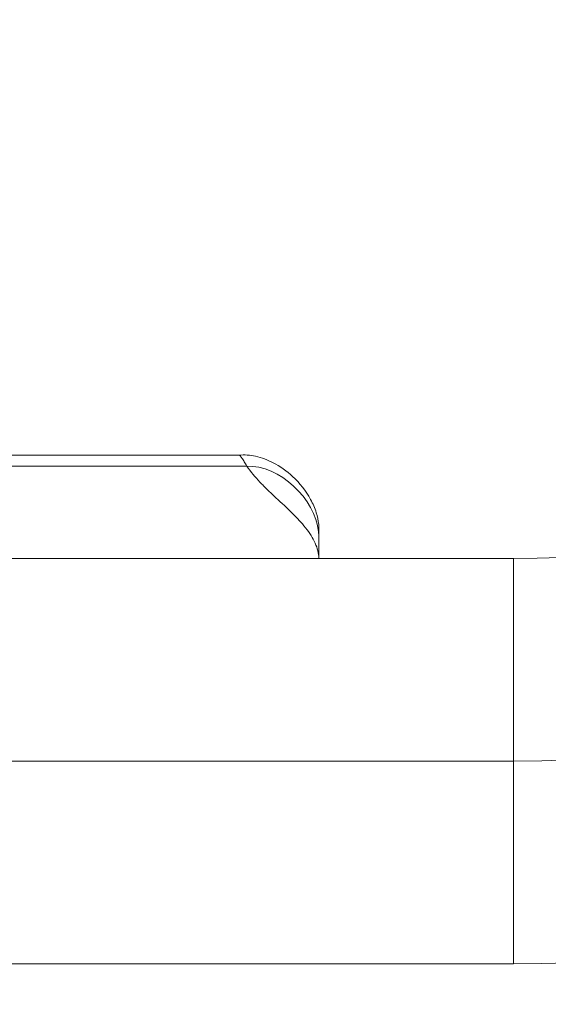
# Model space of a CAD drawing. Units: inches. Extents: x 0 to 24.5, y 0 to 16.5.
# Drawn here: x 7.8 to 7.8, y 4.2 to 4.3 of the extents above; entities that cross this region are included whole.
import ezdxf

# ---------------------------------------------------------------- set-up
doc = ezdxf.new("R2010")
doc.units = ezdxf.units.IN
doc.header["$MEASUREMENT"] = 0
for name, color, linetype, lineweight in [('DIMENSIONS', 5, 'Continuous', 0), ('TANGENT EDGES', 7, 'Continuous', 0), ('VISIBLE', 7, 'Continuous', 0)]:
    doc.layers.add(name, color=color, linetype=linetype, lineweight=lineweight)
doc.dimstyles.get("Standard").update_dxf_attribs({"dimtxt": 0.18, "dimasz": 0.18, "dimexe": 0.18, "dimexo": 0.0625, "dimgap": 0.09, "dimtad": 0, "dimtih": 1, "dimtoh": 1, "dimdec": 4, "dimzin": 0, "dimdsep": 46, "dimtxsty": 'Standard', "dimcen": 0.09, "dimadec": 0, "dimazin": 0, "dimtfac": 1, "dimtdec": 4, "dimtofl": 0, "dimtmove": 0, "dimatfit": 3, "dimfxl": 0, "dimtolj": 1, "dimtzin": 0, "dimarcsym": 0})

# ---------------------------------------------------------------- blocks, each defined once
blk = doc.blocks.new('D1')
at = {"layer": 'DIMENSIONS'}
for p, q in [((9.48910831300626, 3.442125262282964), (9.48910831300626, 3.632125262282964)), ((8.993830547627129, 3.382125262282964), (9.55160831300626, 3.382125262282964)), ((8.993830547627129, 3.350625262282964), (9.55160831300626, 3.350625262282964)), ((9.48910831300626, 3.290625262282964), (9.48910831300626, 3.157125259744836)), ((9.48910831300626, 3.157125259744836), (9.23910831300626, 3.157125259744836))]:
    blk.add_line(p, q, dxfattribs=at)
for points in [[(9.48910831300626, 3.382125262282964), (9.476608313006261, 3.442125262282964), (9.501608313006262, 3.442125262282964), (9.48910831300626, 3.382125262282964)], [(9.48910831300626, 3.350625262282964), (9.501608313006262, 3.290625262282964), (9.476608313006261, 3.290625262282964), (9.48910831300626, 3.350625262282964)]]:
    blk.add_lwpolyline(points, dxfattribs=at)
at = {"layer": 'DIMENSIONS', "char_height": 0.07755367983678345, "attachment_point": 5}
for s, insert in [('{\\fArial|b0|i0|c0|p0;.06}{\\fArial|b0|i0|c0|p0;}', (8.892580547627084, 3.157125262282962)), ('{\\fArial|b0|i0|c0|p0;}', (8.788413880960418, 3.157125262282962)), ('{\\fArial|b0|i0|c0|p0;}', (8.892580547627084, 3.157125262282962)), ('{\\fArial|b0|i0|c0|p0;}', (8.892580547627084, 3.157125262282962)), ('{\\fArial|b0|i0|c0|p0;}', (8.99674721429375, 3.157125262282962)), ('{\\fArial|b0|i0|c0|p0;1.6 mm}{\\fArial|b0|i0|c0|p0;}', (8.892580547627084, 3.000875262282962)), ('{\\fArial|b0|i0|c0|p0;}', (8.677302769849305, 3.000875262282962)), ('{\\fArial|b0|i0|c0|p0;}', (8.892580547627084, 3.000875262282962)), ('{\\fArial|b0|i0|c0|p0;}', (8.892580547627084, 3.000875262282962)), ('{\\fArial|b0|i0|c0|p0;}', (9.107858325404862, 3.000875262282962))]:
    blk.add_mtext(s, dxfattribs=dict(at, insert=insert))
blk = doc.blocks.new('D2')
at = {"layer": 'DIMENSIONS'}
for p, q in [((7.436830547627127, 3.560625262282958), (6.857247317150405, 3.560625262282958)), ((6.919747317150404, 3.500625262282958), (6.919747317150404, 3.410625262282957)), ((6.93258054762713, 3.350625262282957), (6.857247317150405, 3.350625262282957)), ((6.919747317150404, 3.350625262282957), (6.919747317150404, 3.136460259002022)), ((6.919747317150404, 3.136460259002022), (6.669747317150404, 3.136460259002022))]:
    blk.add_line(p, q, dxfattribs=at)
for points in [[(6.919747317150405, 3.560625262282958), (6.932247317150404, 3.500625262282958), (6.907247317150405, 3.500625262282958), (6.919747317150405, 3.560625262282958)], [(6.919747317150405, 3.350625262282957), (6.907247317150405, 3.410625262282957), (6.932247317150404, 3.410625262282957), (6.919747317150405, 3.350625262282957)]]:
    blk.add_lwpolyline(points, dxfattribs=at)
at = {"layer": 'DIMENSIONS', "char_height": 0.07755367983678345, "attachment_point": 5}
for s, insert in [('{\\fArial|b0|i0|c0|p0;.42}{\\fArial|b0|i0|c0|p0;}', (6.278080547627084, 3.136460259745437)), ('{\\fArial|b0|i0|c0|p0;}', (6.173913880960417, 3.136460259745437)), ('{\\fArial|b0|i0|c0|p0;}', (6.278080547627084, 3.136460259745437)), ('{\\fArial|b0|i0|c0|p0;}', (6.278080547627084, 3.136460259745437)), ('{\\fArial|b0|i0|c0|p0;}', (6.382247214293751, 3.136460259745437)), ('{\\fArial|b0|i0|c0|p0;10.7 mm}{\\fArial|b0|i0|c0|p0;}', (6.278080547627084, 2.980210259745437)), ('{\\fArial|b0|i0|c0|p0;}', (6.028080547627084, 2.980210259745437)), ('{\\fArial|b0|i0|c0|p0;}', (6.278080547627084, 2.980210259745437)), ('{\\fArial|b0|i0|c0|p0;}', (6.278080547627084, 2.980210259745437)), ('{\\fArial|b0|i0|c0|p0;}', (6.528080547627084, 2.980210259745437))]:
    blk.add_mtext(s, dxfattribs=dict(at, insert=insert))
blk = doc.blocks.new('D3')
at = {"layer": 'DIMENSIONS'}
for p, q in [((7.433621209377169, 4.310625262282958), (6.493080547627083, 4.310625262282958)), ((6.555580547627083, 4.250625262282958), (6.555580509209778, 4.051390900183848)), ((6.555580547627083, 3.410625262282957), (6.555580509209778, 3.613890904877127)), ((6.93258054762713, 3.350625262282957), (6.493080547627083, 3.350625262282957))]:
    blk.add_line(p, q, dxfattribs=at)
for points in [[(6.555580547627083, 4.310625262282958), (6.568080547627083, 4.250625262282958), (6.543080547627083, 4.250625262282958), (6.555580547627083, 4.310625262282958)], [(6.555580547627083, 3.350625262282957), (6.543080547627083, 3.410625262282957), (6.568080547627083, 3.410625262282957), (6.555580547627083, 3.350625262282957)]]:
    blk.add_lwpolyline(points, dxfattribs=at)
at = {"layer": 'DIMENSIONS', "char_height": 0.07755367983678345, "attachment_point": 5}
for s, insert in [('{\\fArial|b0|i0|c0|p0;1.92}{\\fArial|b0|i0|c0|p0;}', (6.555580547627083, 3.913890902661899)), ('{\\fArial|b0|i0|c0|p0;}', (6.416691658738194, 3.913890902661899)), ('{\\fArial|b0|i0|c0|p0;}', (6.555580547627083, 3.913890902661899)), ('{\\fArial|b0|i0|c0|p0;}', (6.555580547627083, 3.913890902661899)), ('{\\fArial|b0|i0|c0|p0;}', (6.694469436515972, 3.913890902661899)), ('{\\fArial|b0|i0|c0|p0;48.8 mm}{\\fArial|b0|i0|c0|p0;}', (6.555580547627083, 3.757640902661899)), ('{\\fArial|b0|i0|c0|p0;}', (6.305580547627083, 3.757640902661899)), ('{\\fArial|b0|i0|c0|p0;}', (6.555580547627083, 3.757640902661899)), ('{\\fArial|b0|i0|c0|p0;}', (6.555580547627083, 3.757640902661899)), ('{\\fArial|b0|i0|c0|p0;}', (6.805580547627083, 3.757640902661899))]:
    blk.add_mtext(s, dxfattribs=dict(at, insert=insert))
blk = doc.blocks.new('D4')
at = {"layer": 'DIMENSIONS'}
for p, q in [((7.26819501207354, 4.931798370720206), (6.040080547627083, 4.931798370720206)), ((6.102580547627083, 4.871798370720207), (6.102580609503276, 4.787625266608288)), ((6.102580547627083, 3.410625262282957), (6.102580609503276, 4.350125247835171)), ((6.93258054762713, 3.350625262282957), (6.040080547627083, 3.350625262282957))]:
    blk.add_line(p, q, dxfattribs=at)
for points in [[(6.102580547627083, 4.931798370720207), (6.115080547627084, 4.871798370720207), (6.090080547627084, 4.871798370720207), (6.102580547627083, 4.931798370720207)], [(6.102580547627083, 3.350625262282956), (6.090080547627084, 3.410625262282956), (6.115080547627083, 3.410625262282956), (6.102580547627083, 3.350625262282956)]]:
    blk.add_lwpolyline(points, dxfattribs=at)
at = {"layer": 'DIMENSIONS', "char_height": 0.07755367983678345, "attachment_point": 5}
for s, insert in [('{\\fArial|b0|i0|c0|p0;3.16}{\\fArial|b0|i0|c0|p0;}', (6.102580547627083, 4.650125262282963)), ('{\\fArial|b0|i0|c0|p0;}', (5.963691658738194, 4.650125262282963)), ('{\\fArial|b0|i0|c0|p0;}', (6.102580547627083, 4.650125262282963)), ('{\\fArial|b0|i0|c0|p0;}', (6.102580547627083, 4.650125262282963)), ('{\\fArial|b0|i0|c0|p0;}', (6.241469436515972, 4.650125262282963)), ('{\\fArial|b0|i0|c0|p0;80.3 mm}{\\fArial|b0|i0|c0|p0;}', (6.102580547627083, 4.493875262282963)), ('{\\fArial|b0|i0|c0|p0;}', (5.852580547627083, 4.493875262282963)), ('{\\fArial|b0|i0|c0|p0;}', (6.102580547627083, 4.493875262282963)), ('{\\fArial|b0|i0|c0|p0;}', (6.102580547627083, 4.493875262282963)), ('{\\fArial|b0|i0|c0|p0;}', (6.352580547627083, 4.493875262282963))]:
    blk.add_mtext(s, dxfattribs=dict(at, insert=insert))
blk = doc.blocks.new('D5')
at = {"layer": 'DIMENSIONS'}
for p, q in [((6.99508054762713, 7.153882568451521), (6.99508054762713, 6.227317794805881)), ((9.20008054762713, 7.153882568451522), (9.20008054762713, 6.227317794805881)), ((7.05508054762713, 6.289817794805881), (7.677913887513486, 6.289817754946808)), ((9.140080547627129, 6.289817794805881), (8.5612472157155, 6.289817754946808))]:
    blk.add_line(p, q, dxfattribs=at)
for points in [[(6.99508054762713, 6.289817794805881), (7.05508054762713, 6.302317794805881), (7.05508054762713, 6.277317794805881), (6.99508054762713, 6.289817794805881)], [(9.200080547627127, 6.289817794805881), (9.140080547627129, 6.277317794805881), (9.140080547627129, 6.302317794805881), (9.200080547627127, 6.289817794805881)]]:
    blk.add_lwpolyline(points, dxfattribs=at)
at = {"layer": 'DIMENSIONS', "char_height": 0.07755367983678345, "attachment_point": 5}
for s, insert in [('{\\fArial|b0|i0|c0|p0;4.41}{\\fArial|b0|i0|c0|p0;}', (8.13346943651597, 6.289817794805881)), ('{\\fArial|b0|i0|c0|p0;}', (7.994580547627081, 6.289817794805881)), ('{\\fArial|b0|i0|c0|p0;}', (8.13346943651597, 6.289817794805881)), ('{\\fArial|b0|i0|c0|p0;}', (8.13346943651597, 6.289817794805881)), ('{\\fArial|b0|i0|c0|p0;}', (8.27235832540486, 6.289817794805881)), ('{\\fArial|b0|i0|c0|p0;112.0 mm}{\\fArial|b0|i0|c0|p0;}', (8.13346943651597, 6.133567794805881)), ('{\\fArial|b0|i0|c0|p0;}', (7.855691658738192, 6.133567794805881)), ('{\\fArial|b0|i0|c0|p0;}', (8.13346943651597, 6.133567794805881)), ('{\\fArial|b0|i0|c0|p0;}', (8.13346943651597, 6.133567794805881)), ('{\\fArial|b0|i0|c0|p0;}', (8.411247214293748, 6.133567794805881))]:
    blk.add_mtext(s, dxfattribs=dict(at, insert=insert))
blk = doc.blocks.new('D6')
at = {"layer": 'DIMENSIONS'}
for p, q in [((7.09508054762713, 7.590353793052694), (7.09508054762713, 6.852317794805879)), ((9.100080547627128, 7.590353793052694), (9.100080547627128, 6.852317794805879)), ((7.15508054762713, 6.914817794805879), (7.677913887513486, 6.91481779249304)), ((9.040080547627129, 6.914817794805879), (8.5612472157155, 6.91481779249304))]:
    blk.add_line(p, q, dxfattribs=at)
for points in [[(7.09508054762713, 6.914817794805879), (7.15508054762713, 6.927317794805879), (7.15508054762713, 6.90231779480588), (7.09508054762713, 6.914817794805879)], [(9.100080547627128, 6.914817794805879), (9.040080547627129, 6.90231779480588), (9.040080547627129, 6.927317794805879), (9.100080547627128, 6.914817794805879)]]:
    blk.add_lwpolyline(points, dxfattribs=at)
at = {"layer": 'DIMENSIONS', "char_height": 0.07755367983678345, "attachment_point": 5}
for s, insert in [('{\\fArial|b0|i0|c0|p0;4.01}{\\fArial|b0|i0|c0|p0;}', (8.133469436515972, 6.914817794805879)), ('{\\fArial|b0|i0|c0|p0;}', (7.994580547627082, 6.914817794805879)), ('{\\fArial|b0|i0|c0|p0;}', (8.133469436515972, 6.914817794805879)), ('{\\fArial|b0|i0|c0|p0;}', (8.133469436515972, 6.914817794805879)), ('{\\fArial|b0|i0|c0|p0;}', (8.272358325404861, 6.914817794805879)), ('{\\fArial|b0|i0|c0|p0;101.9 mm}{\\fArial|b0|i0|c0|p0;}', (8.133469436515972, 6.758567794805879)), ('{\\fArial|b0|i0|c0|p0;}', (7.855691658738194, 6.758567794805879)), ('{\\fArial|b0|i0|c0|p0;}', (8.133469436515972, 6.758567794805879)), ('{\\fArial|b0|i0|c0|p0;}', (8.133469436515972, 6.758567794805879)), ('{\\fArial|b0|i0|c0|p0;}', (8.41124721429375, 6.758567794805879))]:
    blk.add_mtext(s, dxfattribs=dict(at, insert=insert))
blk = doc.blocks.new('D7')
at = {"layer": 'DIMENSIONS'}
for p, q in [((6.99508054762713, 7.153882568451521), (6.99508054762713, 6.53981779480588)), ((8.935080547627084, 7.153882568451522), (8.935080547627084, 6.53981779480588)), ((7.05508054762713, 6.60231779480588), (7.714024986088328, 6.602317773719924)), ((8.875080547627084, 6.60231779480588), (8.52513611714066, 6.602317773719924))]:
    blk.add_line(p, q, dxfattribs=at)
for points in [[(6.99508054762713, 6.60231779480588), (7.05508054762713, 6.61481779480588), (7.05508054762713, 6.58981779480588), (6.99508054762713, 6.60231779480588)], [(8.935080547627084, 6.60231779480588), (8.875080547627084, 6.58981779480588), (8.875080547627084, 6.61481779480588), (8.935080547627084, 6.60231779480588)]]:
    blk.add_lwpolyline(points, dxfattribs=at)
at = {"layer": 'DIMENSIONS', "char_height": 0.07755367983678345, "attachment_point": 5}
for s, insert in [('{\\fArial|b0|i0|c0|p0;3.88}{\\fArial|b0|i0|c0|p0;}', (8.13346943651597, 6.60231779480588)), ('{\\fArial|b0|i0|c0|p0;}', (7.994580547627081, 6.60231779480588)), ('{\\fArial|b0|i0|c0|p0;}', (8.13346943651597, 6.60231779480588)), ('{\\fArial|b0|i0|c0|p0;}', (8.13346943651597, 6.60231779480588)), ('{\\fArial|b0|i0|c0|p0;}', (8.27235832540486, 6.60231779480588)), ('{\\fArial|b0|i0|c0|p0;98.6 mm}{\\fArial|b0|i0|c0|p0;}', (8.13346943651597, 6.44606779480588)), ('{\\fArial|b0|i0|c0|p0;}', (7.88346943651597, 6.44606779480588)), ('{\\fArial|b0|i0|c0|p0;}', (8.13346943651597, 6.44606779480588)), ('{\\fArial|b0|i0|c0|p0;}', (8.13346943651597, 6.44606779480588)), ('{\\fArial|b0|i0|c0|p0;}', (8.38346943651597, 6.44606779480588))]:
    blk.add_mtext(s, dxfattribs=dict(at, insert=insert))
blk = doc.blocks.new('D8')
at = {"layer": 'DIMENSIONS'}
for p, q in [((6.99508054762713, 7.153882568451521), (6.99508054762713, 6.651045894622876)), ((7.260080547627076, 7.099353793052686), (7.260080547627076, 6.651045894622876)), ((6.713349381988964, 6.713545907469698), (6.713349381988964, 6.713545907469698)), ((6.99508054762713, 6.713545894622876), (6.713349381988964, 6.713545907469698)), ((7.200080547627076, 6.713545894622876), (7.05508054762713, 6.713545894622876))]:
    blk.add_line(p, q, dxfattribs=at)
for points in [[(6.99508054762713, 6.713545894622876), (7.05508054762713, 6.726045894622876), (7.05508054762713, 6.701045894622876), (6.99508054762713, 6.713545894622876)], [(7.260080547627076, 6.713545894622876), (7.200080547627077, 6.701045894622876), (7.200080547627077, 6.726045894622876), (7.260080547627076, 6.713545894622876)]]:
    blk.add_lwpolyline(points, dxfattribs=at)
at = {"layer": 'DIMENSIONS', "char_height": 0.07755367983678345, "attachment_point": 5}
for s, insert in [('{\\fArial|b0|i0|c0|p0;.53}{\\fArial|b0|i0|c0|p0;}', (6.321682709692029, 6.713545894622876)), ('{\\fArial|b0|i0|c0|p0;}', (6.217516043025362, 6.713545894622876)), ('{\\fArial|b0|i0|c0|p0;}', (6.321682709692029, 6.713545894622876)), ('{\\fArial|b0|i0|c0|p0;}', (6.321682709692029, 6.713545894622876)), ('{\\fArial|b0|i0|c0|p0;}', (6.425849376358696, 6.713545894622876)), ('{\\fArial|b0|i0|c0|p0;13.5 mm}{\\fArial|b0|i0|c0|p0;}', (6.321682709692029, 6.557295894622876)), ('{\\fArial|b0|i0|c0|p0;}', (6.071682709692029, 6.557295894622876)), ('{\\fArial|b0|i0|c0|p0;}', (6.321682709692029, 6.557295894622876)), ('{\\fArial|b0|i0|c0|p0;}', (6.321682709692029, 6.557295894622876)), ('{\\fArial|b0|i0|c0|p0;}', (6.571682709692029, 6.557295894622876))]:
    blk.add_mtext(s, dxfattribs=dict(at, insert=insert))
blk = doc.blocks.new('D9')
at = {"layer": 'DIMENSIONS'}
for p, q in [((6.918210455971022, 7.276382568451521), (6.918210455971022, 7.466382568451521)), ((6.93258054762713, 7.216382568451521), (6.855710455971022, 7.216382568451521)), ((7.197580547627076, 7.161853793052686), (6.855710455971022, 7.161853793052686)), ((6.918210455971022, 7.101853793052686), (6.918210455971022, 7.026045891043221)), ((6.918210455971022, 7.026045891043221), (6.668210455971022, 7.026045891043221))]:
    blk.add_line(p, q, dxfattribs=at)
for points in [[(6.918210455971022, 7.216382568451521), (6.905710455971022, 7.276382568451521), (6.930710455971022, 7.276382568451521), (6.918210455971022, 7.216382568451521)], [(6.918210455971022, 7.161853793052686), (6.930710455971022, 7.101853793052686), (6.905710455971023, 7.101853793052686), (6.918210455971022, 7.161853793052686)]]:
    blk.add_lwpolyline(points, dxfattribs=at)
at = {"layer": 'DIMENSIONS', "char_height": 0.07755367983678345, "attachment_point": 5}
for s, insert in [('{\\fArial|b0|i0|c0|p0;.11}{\\fArial|b0|i0|c0|p0;}', (6.321682709692029, 7.026045894622877)), ('{\\fArial|b0|i0|c0|p0;}', (6.217516043025362, 7.026045894622877)), ('{\\fArial|b0|i0|c0|p0;}', (6.321682709692029, 7.026045894622877)), ('{\\fArial|b0|i0|c0|p0;}', (6.321682709692029, 7.026045894622877)), ('{\\fArial|b0|i0|c0|p0;}', (6.425849376358696, 7.026045894622877)), ('{\\fArial|b0|i0|c0|p0;2.8 mm}{\\fArial|b0|i0|c0|p0;}', (6.321682709692029, 6.869795894622877)), ('{\\fArial|b0|i0|c0|p0;}', (6.106404931914251, 6.869795894622877)), ('{\\fArial|b0|i0|c0|p0;}', (6.321682709692029, 6.869795894622877)), ('{\\fArial|b0|i0|c0|p0;}', (6.321682709692029, 6.869795894622877)), ('{\\fArial|b0|i0|c0|p0;}', (6.536960487469806, 6.869795894622877))]:
    blk.add_mtext(s, dxfattribs=dict(at, insert=insert))
blk = doc.blocks.new('D10')
at = {"layer": 'DIMENSIONS'}
for p, q in [((7.03258054762713, 7.652853793052694), (6.468191658738194, 7.652853793052694)), ((6.530691658738194, 7.592853793052694), (6.530691658738194, 7.592853793052694)), ((6.530691658738194, 7.221853793052686), (6.530691658738194, 7.221853793052686)), ((7.197580547627076, 7.161853793052686), (6.468191658738194, 7.161853793052686))]:
    blk.add_line(p, q, dxfattribs=at)
for points in [[(6.530691658738194, 7.652853793052694), (6.543191658738195, 7.592853793052694), (6.518191658738195, 7.592853793052694), (6.530691658738194, 7.652853793052694)], [(6.530691658738194, 7.161853793052686), (6.518191658738195, 7.221853793052686), (6.543191658738194, 7.221853793052686), (6.530691658738194, 7.161853793052686)]]:
    blk.add_lwpolyline(points, dxfattribs=at)
at = {"layer": 'DIMENSIONS', "char_height": 0.07755367983678345, "attachment_point": 5}
for s, insert in [('{\\fArial|b0|i0|c0|p0;.98}{\\fArial|b0|i0|c0|p0;}', (6.530691658738194, 7.495853793052689)), ('{\\fArial|b0|i0|c0|p0;}', (6.426524992071527, 7.495853793052689)), ('{\\fArial|b0|i0|c0|p0;}', (6.530691658738194, 7.495853793052689)), ('{\\fArial|b0|i0|c0|p0;}', (6.530691658738194, 7.495853793052689)), ('{\\fArial|b0|i0|c0|p0;}', (6.634858325404861, 7.495853793052689)), ('{\\fArial|b0|i0|c0|p0;24.9 mm}{\\fArial|b0|i0|c0|p0;}', (6.530691658738194, 7.339603793052689)), ('{\\fArial|b0|i0|c0|p0;}', (6.280691658738194, 7.339603793052689)), ('{\\fArial|b0|i0|c0|p0;}', (6.530691658738194, 7.339603793052689)), ('{\\fArial|b0|i0|c0|p0;}', (6.530691658738194, 7.339603793052689)), ('{\\fArial|b0|i0|c0|p0;}', (6.780691658738194, 7.339603793052689))]:
    blk.add_mtext(s, dxfattribs=dict(at, insert=insert))
blk = doc.blocks.new('D11')
at = {"layer": 'DIMENSIONS'}
for p, q in [((7.03258054762713, 7.849853793052688), (5.850211208806032, 7.849853793052688)), ((5.912711208806032, 7.789853793052688), (5.912711208806032, 7.789853793052688)), ((5.912711208806032, 7.221853793052686), (5.912711186891048, 7.375223591840625)), ((7.197580547627076, 7.161853793052686), (5.850211208806032, 7.161853793052686))]:
    blk.add_line(p, q, dxfattribs=at)
for points in [[(5.912711208806032, 7.849853793052688), (5.925211208806032, 7.789853793052688), (5.900211208806033, 7.789853793052688), (5.912711208806032, 7.849853793052688)], [(5.912711208806032, 7.161853793052686), (5.900211208806032, 7.221853793052685), (5.925211208806032, 7.221853793052685), (5.912711208806032, 7.161853793052686)]]:
    blk.add_lwpolyline(points, dxfattribs=at)
at = {"layer": 'DIMENSIONS', "char_height": 0.07755367983678345, "attachment_point": 5}
for s, insert in [('{\\fArial|b0|i0|c0|p0;1.38}{\\fArial|b0|i0|c0|p0;}', (5.912711208806032, 7.675223589204877)), ('{\\fArial|b0|i0|c0|p0;}', (5.773822319917143, 7.675223589204877)), ('{\\fArial|b0|i0|c0|p0;}', (5.912711208806032, 7.675223589204877)), ('{\\fArial|b0|i0|c0|p0;}', (5.912711208806032, 7.675223589204877)), ('{\\fArial|b0|i0|c0|p0;}', (6.051600097694921, 7.675223589204877)), ('{\\fArial|b0|i0|c0|p0;35.0 mm}{\\fArial|b0|i0|c0|p0;}', (5.912711208806032, 7.518973589204877)), ('{\\fArial|b0|i0|c0|p0;}', (5.662711208806032, 7.518973589204877)), ('{\\fArial|b0|i0|c0|p0;}', (5.912711208806032, 7.518973589204877)), ('{\\fArial|b0|i0|c0|p0;}', (5.912711208806032, 7.518973589204877)), ('{\\fArial|b0|i0|c0|p0;}', (6.162711208806032, 7.518973589204877))]:
    blk.add_mtext(s, dxfattribs=dict(at, insert=insert))
blk = doc.blocks.new('D12')
at = {"layer": 'DIMENSIONS'}
for p, q in [((9.162580547627128, 8.402853793052694), (9.955557350422975, 8.402853793052694)), ((9.893057350422975, 8.342853793052694), (9.893057363459027, 8.235353793953799)), ((9.893057350422975, 7.712853793052695), (9.893057363459027, 7.797853775180683)), ((9.162580547627128, 7.652853793052694), (9.955557350422975, 7.652853793052694))]:
    blk.add_line(p, q, dxfattribs=at)
for points in [[(9.893057350422975, 8.402853793052694), (9.905557350422974, 8.342853793052694), (9.880557350422974, 8.342853793052694), (9.893057350422975, 8.402853793052694)], [(9.893057350422975, 7.652853793052695), (9.880557350422976, 7.712853793052695), (9.905557350422974, 7.712853793052695), (9.893057350422975, 7.652853793052695)]]:
    blk.add_lwpolyline(points, dxfattribs=at)
at = {"layer": 'DIMENSIONS', "char_height": 0.07755367983678345, "attachment_point": 5}
for s, insert in [('{\\fArial|b0|i0|c0|p0;1.50}{\\fArial|b0|i0|c0|p0;}', (9.893057350422975, 8.097853793052687)), ('{\\fArial|b0|i0|c0|p0;}', (9.754168461534086, 8.097853793052687)), ('{\\fArial|b0|i0|c0|p0;}', (9.893057350422975, 8.097853793052687)), ('{\\fArial|b0|i0|c0|p0;}', (9.893057350422975, 8.097853793052687)), ('{\\fArial|b0|i0|c0|p0;}', (10.03194623931186, 8.097853793052687)), ('{\\fArial|b0|i0|c0|p0;38.1 mm}{\\fArial|b0|i0|c0|p0;}', (9.893057350422975, 7.941603793052687)), ('{\\fArial|b0|i0|c0|p0;}', (9.643057350422975, 7.941603793052687)), ('{\\fArial|b0|i0|c0|p0;}', (9.893057350422975, 7.941603793052687)), ('{\\fArial|b0|i0|c0|p0;}', (9.893057350422975, 7.941603793052687)), ('{\\fArial|b0|i0|c0|p0;}', (10.14305735042297, 7.941603793052687))]:
    blk.add_mtext(s, dxfattribs=dict(at, insert=insert))
blk = doc.blocks.new('D13')
at = {"layer": 'DIMENSIONS'}
for p, q in [((9.162580547627128, 8.205853793052688), (9.46527745238773, 8.205853793052688)), ((9.40277745238773, 8.145853793052689), (9.40277745238773, 7.909853793052688)), ((9.162580547627128, 7.849853793052689), (9.46527745238773, 7.849853793052689)), ((9.40277745238773, 7.849853793052689), (9.40277745238773, 7.35980879911896)), ((9.40277745238773, 7.35980879911896), (9.65277745238773, 7.35980879911896))]:
    blk.add_line(p, q, dxfattribs=at)
for points in [[(9.40277745238773, 8.205853793052688), (9.41527745238773, 8.145853793052689), (9.39027745238773, 8.145853793052689), (9.40277745238773, 8.205853793052688)], [(9.40277745238773, 7.849853793052689), (9.39027745238773, 7.909853793052688), (9.41527745238773, 7.909853793052688), (9.40277745238773, 7.849853793052689)]]:
    blk.add_lwpolyline(points, dxfattribs=at)
at = {"layer": 'DIMENSIONS', "char_height": 0.07755367983678345, "attachment_point": 5}
for s, insert in [('{\\fArial|b0|i0|c0|p0;.71}{\\fArial|b0|i0|c0|p0;}', (10.072221808717, 7.35980880293365)), ('{\\fArial|b0|i0|c0|p0;}', (9.968055142050334, 7.35980880293365)), ('{\\fArial|b0|i0|c0|p0;}', (10.072221808717, 7.35980880293365)), ('{\\fArial|b0|i0|c0|p0;}', (10.072221808717, 7.35980880293365)), ('{\\fArial|b0|i0|c0|p0;}', (10.17638847538367, 7.35980880293365)), ('{\\fArial|b0|i0|c0|p0;18.1 mm}{\\fArial|b0|i0|c0|p0;}', (10.072221808717, 7.20355880293365)), ('{\\fArial|b0|i0|c0|p0;}', (9.822221808717, 7.20355880293365)), ('{\\fArial|b0|i0|c0|p0;}', (10.072221808717, 7.20355880293365)), ('{\\fArial|b0|i0|c0|p0;}', (10.072221808717, 7.20355880293365)), ('{\\fArial|b0|i0|c0|p0;}', (10.322221808717, 7.20355880293365))]:
    blk.add_mtext(s, dxfattribs=dict(at, insert=insert))
blk = doc.blocks.new('D16')
at = {"layer": 'DIMENSIONS'}
for p, q in [((7.260080547627076, 8.964353793052704), (7.260080547627076, 9.33135379305269)), ((8.935080547627093, 8.964353793052704), (8.935080547627093, 9.33135379305269)), ((7.320080547627075, 9.26885379305269), (7.678136114279638, 9.268853864600791)), ((8.875080547627093, 9.26885379305269), (8.48924724533197, 9.268853864600791))]:
    blk.add_line(p, q, dxfattribs=at)
for points in [[(7.260080547627076, 9.26885379305269), (7.320080547627075, 9.28135379305269), (7.320080547627075, 9.256353793052691), (7.260080547627076, 9.26885379305269)], [(8.935080547627091, 9.26885379305269), (8.875080547627093, 9.256353793052691), (8.875080547627093, 9.281353793052691), (8.935080547627091, 9.26885379305269)]]:
    blk.add_lwpolyline(points, dxfattribs=at)
at = {"layer": 'DIMENSIONS', "char_height": 0.07755367983678345, "attachment_point": 5}
for s, insert in [('{\\fArial|b0|i0|c0|p0;3.35}{\\fArial|b0|i0|c0|p0;}', (8.097580547627084, 9.26885379305269)), ('{\\fArial|b0|i0|c0|p0;}', (7.958691658738195, 9.26885379305269)), ('{\\fArial|b0|i0|c0|p0;}', (8.097580547627084, 9.26885379305269)), ('{\\fArial|b0|i0|c0|p0;}', (8.097580547627084, 9.26885379305269)), ('{\\fArial|b0|i0|c0|p0;}', (8.236469436515973, 9.26885379305269)), ('{\\fArial|b0|i0|c0|p0;85.1 mm}{\\fArial|b0|i0|c0|p0;}', (8.097580547627084, 9.11260379305269)), ('{\\fArial|b0|i0|c0|p0;}', (7.847580547627084, 9.11260379305269)), ('{\\fArial|b0|i0|c0|p0;}', (8.097580547627084, 9.11260379305269)), ('{\\fArial|b0|i0|c0|p0;}', (8.097580547627084, 9.11260379305269)), ('{\\fArial|b0|i0|c0|p0;}', (8.347580547627084, 9.11260379305269))]:
    blk.add_mtext(s, dxfattribs=dict(at, insert=insert))
blk = doc.blocks.new('D17')
at = {"layer": 'DIMENSIONS'}
for p, q in [((6.932580547627129, 8.865353793052687), (5.457257632818705, 8.865353793052687)), ((5.519757632818705, 8.805353793052687), (5.519757569524767, 8.345330089364916)), ((5.519757632818705, 7.221853793052686), (5.519757569524767, 7.907830070591801)), ((7.197580547627076, 7.161853793052686), (5.457257632818705, 7.161853793052686))]:
    blk.add_line(p, q, dxfattribs=at)
for points in [[(5.519757632818706, 8.865353793052687), (5.532257632818705, 8.805353793052687), (5.507257632818706, 8.805353793052687), (5.519757632818706, 8.865353793052687)], [(5.519757632818705, 7.161853793052686), (5.507257632818705, 7.221853793052686), (5.532257632818705, 7.221853793052686), (5.519757632818705, 7.161853793052686)]]:
    blk.add_lwpolyline(points, dxfattribs=at)
at = {"layer": 'DIMENSIONS', "char_height": 0.07755367983678345, "attachment_point": 5}
for s, insert in [('{\\fArial|b0|i0|c0|p0;3.41}{\\fArial|b0|i0|c0|p0;}', (5.519757632818705, 8.207830043744739)), ('{\\fArial|b0|i0|c0|p0;}', (5.380868743929816, 8.207830043744739)), ('{\\fArial|b0|i0|c0|p0;}', (5.519757632818705, 8.207830043744739)), ('{\\fArial|b0|i0|c0|p0;}', (5.519757632818705, 8.207830043744739)), ('{\\fArial|b0|i0|c0|p0;}', (5.658646521707595, 8.207830043744739)), ('{\\fArial|b0|i0|c0|p0;86.5 mm}{\\fArial|b0|i0|c0|p0;}', (5.519757632818705, 8.051580043744739)), ('{\\fArial|b0|i0|c0|p0;}', (5.269757632818705, 8.051580043744739)), ('{\\fArial|b0|i0|c0|p0;}', (5.519757632818705, 8.051580043744739)), ('{\\fArial|b0|i0|c0|p0;}', (5.519757632818705, 8.051580043744739)), ('{\\fArial|b0|i0|c0|p0;}', (5.769757632818705, 8.051580043744739))]:
    blk.add_mtext(s, dxfattribs=dict(at, insert=insert))
blk = doc.blocks.new('D18')
at = {"layer": 'DIMENSIONS'}
for p, q in [((7.257580547627076, 8.961853793052704), (4.993279269156826, 8.961853793052704)), ((5.055779269156826, 8.901853793052704), (5.055779245175296, 8.728550221306584)), ((5.055779269156826, 7.221853793052686), (5.055779245175296, 8.291050202533468)), ((7.197580547627076, 7.161853793052686), (4.993279269156826, 7.161853793052686))]:
    blk.add_line(p, q, dxfattribs=at)
for points in [[(5.055779269156826, 8.961853793052704), (5.068279269156825, 8.901853793052704), (5.043279269156826, 8.901853793052704), (5.055779269156826, 8.961853793052704)], [(5.055779269156826, 7.161853793052686), (5.043279269156827, 7.221853793052685), (5.068279269156826, 7.221853793052685), (5.055779269156826, 7.161853793052686)]]:
    blk.add_lwpolyline(points, dxfattribs=at)
at = {"layer": 'DIMENSIONS', "char_height": 0.07755367983678345, "attachment_point": 5}
for s, insert in [('{\\fArial|b0|i0|c0|p0;3.60}{\\fArial|b0|i0|c0|p0;}', (5.055779269156826, 8.591050171120784)), ('{\\fArial|b0|i0|c0|p0;}', (4.916890380267937, 8.591050171120784)), ('{\\fArial|b0|i0|c0|p0;}', (5.055779269156826, 8.591050171120784)), ('{\\fArial|b0|i0|c0|p0;}', (5.055779269156826, 8.591050171120784)), ('{\\fArial|b0|i0|c0|p0;}', (5.194668158045715, 8.591050171120784)), ('{\\fArial|b0|i0|c0|p0;91.4 mm}{\\fArial|b0|i0|c0|p0;}', (5.055779269156826, 8.434800171120784)), ('{\\fArial|b0|i0|c0|p0;}', (4.805779269156826, 8.434800171120784)), ('{\\fArial|b0|i0|c0|p0;}', (5.055779269156826, 8.434800171120784)), ('{\\fArial|b0|i0|c0|p0;}', (5.055779269156826, 8.434800171120784)), ('{\\fArial|b0|i0|c0|p0;}', (5.305779269156826, 8.434800171120784))]:
    blk.add_mtext(s, dxfattribs=dict(at, insert=insert))
blk = doc.blocks.new('D19')
at = {"layer": 'DIMENSIONS'}
for p, q in [((11.82931299783924, 3.664125262282965), (11.82931299783924, 3.16828955527478)), ((13.61081299783926, 3.319625262282962), (13.61081299783926, 3.16828955527478)), ((11.88931299783924, 3.23078955527478), (12.30061853900541, 3.230789560768545)), ((13.55081299783926, 3.23078955527478), (13.11172971699054, 3.230789560768545))]:
    blk.add_line(p, q, dxfattribs=at)
for points in [[(11.82931299783924, 3.23078955527478), (11.88931299783924, 3.24328955527478), (11.88931299783924, 3.21828955527478), (11.82931299783924, 3.23078955527478)], [(13.61081299783926, 3.23078955527478), (13.55081299783926, 3.21828955527478), (13.55081299783926, 3.24328955527478), (13.61081299783926, 3.23078955527478)]]:
    blk.add_lwpolyline(points, dxfattribs=at)
at = {"layer": 'DIMENSIONS', "char_height": 0.07755367983678345, "attachment_point": 5}
for s, insert in [('{\\fArial|b0|i0|c0|p0;3.56}{\\fArial|b0|i0|c0|p0;}', (12.72006299783925, 3.23078955527478)), ('{\\fArial|b0|i0|c0|p0;}', (12.58117410895036, 3.23078955527478)), ('{\\fArial|b0|i0|c0|p0;}', (12.72006299783925, 3.23078955527478)), ('{\\fArial|b0|i0|c0|p0;}', (12.72006299783925, 3.23078955527478)), ('{\\fArial|b0|i0|c0|p0;}', (12.85895188672814, 3.23078955527478)), ('{\\fArial|b0|i0|c0|p0;90.5 mm}{\\fArial|b0|i0|c0|p0;}', (12.72006299783925, 3.07453955527478)), ('{\\fArial|b0|i0|c0|p0;}', (12.47006299783925, 3.07453955527478)), ('{\\fArial|b0|i0|c0|p0;}', (12.72006299783925, 3.07453955527478)), ('{\\fArial|b0|i0|c0|p0;}', (12.72006299783925, 3.07453955527478)), ('{\\fArial|b0|i0|c0|p0;}', (12.97006299783925, 3.07453955527478))]:
    blk.add_mtext(s, dxfattribs=dict(at, insert=insert))
blk = doc.blocks.new('D20')
at = {"layer": 'DIMENSIONS'}
for p, q in [((11.74081299783924, 4.16337526228296), (11.74081299783924, 2.855789555274781)), ((13.61081299783926, 3.319625262282962), (13.61081299783926, 2.855789555274781)), ((11.80081299783924, 2.918289555274781), (12.30061853900541, 2.918289541995429)), ((13.55081299783926, 2.918289555274781), (13.11172971699054, 2.918289541995429))]:
    blk.add_line(p, q, dxfattribs=at)
for points in [[(11.74081299783924, 2.918289555274781), (11.80081299783924, 2.930789555274781), (11.80081299783924, 2.905789555274781), (11.74081299783924, 2.918289555274781)], [(13.61081299783926, 2.918289555274781), (13.55081299783926, 2.90578955527478), (13.55081299783926, 2.930789555274781), (13.61081299783926, 2.918289555274781)]]:
    blk.add_lwpolyline(points, dxfattribs=at)
at = {"layer": 'DIMENSIONS', "char_height": 0.07755367983678345, "attachment_point": 5}
for s, insert in [('{\\fArial|b0|i0|c0|p0;3.74}{\\fArial|b0|i0|c0|p0;}', (12.72006299783925, 2.918289555274781)), ('{\\fArial|b0|i0|c0|p0;}', (12.58117410895036, 2.918289555274781)), ('{\\fArial|b0|i0|c0|p0;}', (12.72006299783925, 2.918289555274781)), ('{\\fArial|b0|i0|c0|p0;}', (12.72006299783925, 2.918289555274781)), ('{\\fArial|b0|i0|c0|p0;}', (12.85895188672814, 2.918289555274781)), ('{\\fArial|b0|i0|c0|p0;95.0 mm}{\\fArial|b0|i0|c0|p0;}', (12.72006299783925, 2.762039555274781)), ('{\\fArial|b0|i0|c0|p0;}', (12.47006299783925, 2.762039555274781)), ('{\\fArial|b0|i0|c0|p0;}', (12.72006299783925, 2.762039555274781)), ('{\\fArial|b0|i0|c0|p0;}', (12.72006299783925, 2.762039555274781)), ('{\\fArial|b0|i0|c0|p0;}', (12.97006299783925, 2.762039555274781))]:
    blk.add_mtext(s, dxfattribs=dict(at, insert=insert))

msp = doc.modelspace()

# ---------------------------------------------------------------- linework, layer by layer
at = {"layer": 'TANGENT EDGES'}
for p, q in [((7.83307642382461, 4.233809133563097), (7.800701428039787, 4.233809133563097)), ((7.846031434554964, 4.219483529999495), (7.846031434554964, 4.229326049684531)), ((7.846031434554964, 4.209641010314456), (7.846031434554964, 4.219483529999495)), ((7.638140118057642, 4.209641010314455), (7.846031434554964, 4.209641010314456))]:
    msp.add_line(p, q, dxfattribs=at)
msp.add_arc((7.846031434554964, 4.28050715204674), 0.07086614173228334, 270, 338.781330300755, dxfattribs=at)
msp.add_open_spline([(7.83307642382461, 4.233809133563097), (7.833166829046618, 4.233676445331405), (7.833268423006579, 4.233544172078354), (7.833483438431894, 4.233285561202625), (7.83359607308709, 4.233160564287842), (7.833832934020102, 4.232911533960579), (7.833957229190299, 4.232787446346483), (7.834212492720358, 4.232540000158551), (7.83434348072524, 4.232416659924652), (7.834606979851579, 4.23217043987666), (7.834739490500477, 4.232047553996385), (7.83500084292081, 4.231801897309003), (7.835129696445417, 4.231679129460026), (7.835378697644197, 4.231433400326484), (7.835498898593173, 4.231310450428984), (7.835725886452523, 4.231064156890637), (7.835832788221716, 4.230940828205972), (7.836028918160949, 4.230693679293846), (7.836118327604984, 4.230569893060224), (7.836275696509492, 4.23032193350298), (7.83634388752585, 4.230197761933256), (7.836455443538468, 4.229948981607153), (7.836499047815161, 4.229824482086228), (7.836558222313803, 4.229575470045303), (7.836573965282681, 4.229450802235677), (7.836573965282681, 4.229326049684535)], degree=3, knots=[-0.09194167612973, -0.09194167612973, -0.09194167612973, -0.09194167612973, -0.08384761704842, -0.08384761704842, -0.07613643490288, -0.07613643490288, -0.06837641781122, -0.06837641781122, -0.06059214396106, -0.06059214396106, -0.05281022407923, -0.05281022407923, -0.04505707522576, -0.04505707522576, -0.0373566847967, -0.0373566847967, -0.02972825565161, -0.02972825565161, -0.02218363941965, -0.02218363941965, -0.01472450561282, -0.01472450561282, -0.007339276406771, -0.007339276406771, 4.719510282263e-16, 4.719510282263e-16, 4.719510282263e-16, 4.719510282263e-16], dxfattribs=at)
at = {"layer": 'VISIBLE'}
for p, q in [((7.832688805914405, 4.234345734723905), (7.801089047308401, 4.234345734723904)), ((7.836573965282681, 4.230430767940243), (7.836565061987327, 4.230629043687272)), ((7.836580305432465, 4.230516228259592), (7.836573965282681, 4.230137234497811)), ((7.836573965282681, 4.230282733283712), (7.836573965282681, 4.230430767940243)), ((7.836583799527356, 4.230702677649404), (7.836583530877427, 4.2306292657337)), ((7.836573965282681, 4.229326049684535), (7.836573965282681, 4.230282733283712)), ((7.846031434554964, 4.229326049684535), (7.638140118057642, 4.229326049684533)), ((7.638140118057642, 4.219483529999494), (7.846031434554964, 4.219483529999495))]:
    msp.add_line(p, q, dxfattribs=at)
for radius, end in [(0.05118110236220552, 350.000000000001), (0.06102362204724443, 350.0000000000096)]:
    msp.add_arc((7.846031434554964, 4.28050715204674), radius, 270, end, dxfattribs=at)
for points, knots in [([(7.832688792486932, 4.234345884252603), (7.832958856361703, 4.234370135618292), (7.833237833481762, 4.234348609865612), (7.833800121622184, 4.234226181315901), (7.834088035975936, 4.23411758780678), (7.834698575282934, 4.233802290643595), (7.835017472398453, 4.233574322083231), (7.83565014495956, 4.232990248743063), (7.835954866837445, 4.232607587620068), (7.836291305991672, 4.231987422417172), (7.8363844339949, 4.231771995765528), (7.836511186351557, 4.231363390839697), (7.836552181783945, 4.231171611496539), (7.83657487348083, 4.230940670119233), (7.836577554009451, 4.230906853467377), (7.836580394084739, 4.230858746914148), (7.836581120099519, 4.23084435777066), (7.836582037620206, 4.2308227297151), (7.836582330203938, 4.230814886898858), (7.836582762828276, 4.230801910708605), (7.836582922945922, 4.230796463749545), (7.836583305241151, 4.230782269313606), (7.836583439767132, 4.230775517966002), (7.836583627108681, 4.23076536565805), (7.83658368148358, 4.230761710928117), (7.836583815743494, 4.230752032412548), (7.836583849618103, 4.230748221419822), (7.836583959344043, 4.23073574715868), (7.836583968430807, 4.230731745236524), (7.836584037923719, 4.230713849406164), (7.836584053293404, 4.230701001981627), (7.836584124569395, 4.230626448421961), (7.836584049312641, 4.23050334381994), (7.836584399429069, 4.230419676894807), (7.836584580680883, 4.230402044210234), (7.836584607571893, 4.230400065217956), (7.836584608216608, 4.230400020323899), (7.836584608216608, 4.230400020323859)], [1.762815257004969e-05, 1.762815257004969e-05, 1.762815257004969e-05, 1.762815257004969e-05, 0.004336124565288707, 0.004336124565288707, 0.009066881925339634, 0.009066881925339634, 0.01504219267959564, 0.01504219267959564, 0.02241564961231016, 0.02241564961231016, 0.02605515044030958, 0.02605515044030958, 0.02913593209272375, 0.02913593209272375, 0.0296544508802073, 0.0296544508802073, 0.02987035547602009, 0.02987035547602009, 0.02999772689477173, 0.02999772689477173, 0.03010590531053791, 0.03010590531053791, 0.0303245694480332, 0.0303245694480332, 0.03053964059362351, 0.03053964059362351, 0.03101223258166977, 0.03101223258166977, 0.03238265602598306, 0.03238265602598306, 0.03649135493555546, 0.03649135493555546, 0.04882163496527028, 0.04882163496527028, 0.0549800836129196, 0.0549800836129196, 0.05525966233834528, 0.05525966233834528, 0.05525966233834528, 0.05525966233834528]), ([(7.832688805914405, 4.234345734847015), (7.832688938568289, 4.234345734915274), (7.832689071463927, 4.234345734296221), (7.832706553535141, 4.234345562772665), (7.832728004984236, 4.234333639013708), (7.832778976574787, 4.234286682102193), (7.83280865491402, 4.2342511576542), (7.832875960522347, 4.234156409862507), (7.832913759658311, 4.234096809688708), (7.832992689415594, 4.233963320465618), (7.833033282685023, 4.233890532799593), (7.83307642382461, 4.233809133563097)], [-0.1081930343911241, -0.1081930343911241, -0.1081930343911241, -0.1081930343911241, -0.108162100009, -0.108162100009, -0.104131082478, -0.104131082478, -0.100016416504, -0.100016416504, -0.09580414032166, -0.09580414032166, -0.09194167612968, -0.09194167612968, -0.09194167612968, -0.09194167612968])]:
    msp.add_open_spline(points, degree=3, knots=knots, dxfattribs=at)
msp.add_open_spline([(7.836565061987327, 4.230629043687272), (7.836424078945459, 4.232215390671279), (7.834635014507863, 4.233880268941743), (7.83307642382461, 4.233809133563097)], degree=3, dxfattribs=at)

# ---------------------------------------------------------------- dimensions: what is measured, and where the dimension line sits
at = {"layer": 'DIMENSIONS'}
for p1, p2, picture, middle in [((7.260080547627076, 8.901853793052704), (8.935080547627093, 8.901853793052704), 'D16', (16.19516109525417, 16.43920758610538)), ((7.09508054762713, 7.652853793052694), (9.100080547627128, 7.652853793052694), 'D6', (16.23104998414306, 14.08517158785857)), ((6.99508054762713, 7.216382568451521), (7.260080547627076, 7.161853793052686), 'D8', (14.41926325731911, 13.88389968767557)), ((6.99508054762713, 7.216382568451521), (8.935080547627084, 7.216382568451522), 'D7', (16.23104998414306, 13.77267158785857)), ((11.82931299783924, 3.726625262282965), (13.61081299783926, 3.382125262282962), 'D19', (24.54937599567849, 6.581414817557742))]:
    dim = msp.add_linear_dim(base=(0, 0), p1=p1, p2=p2, dimstyle='Standard', override={"dimtxt": 0.09840764331210192, "dimtad": 0, "dimdec": 2, "dimzin": 0, "dimse1": 0, "dimse2": 0, "dimsd1": 0, "dimsd2": 0, "dimadec": 2, "dimazin": 0, "dimtol": 0, "dimlim": 0, "dimtp": 0, "dimtm": 0, "dimtdec": 2}, dxfattribs=at)
    dim.commit()
    dim.dimension.update_dxf_attribs({"geometry": picture, "text_midpoint": middle})
for p1, p2, angle, picture, middle, turn in [((7.260080547627076, 7.161853793052686), (7.320080547627076, 8.961853793052704), 90, 'D18', (13.15335981678391, 15.76140396417347), 90), ((7.260080547627076, 7.161853793052686), (6.995080547627129, 8.865353793052687), 90, 'D17', (13.61733818044579, 15.37818383679743), 90), ((9.100080547627128, 7.652853793052694), (9.100080547627128, 8.402853793052694), 90, 'D12', (17.99063789805006, 15.26820758610538), 90), ((7.260080547627076, 7.161853793052686), (7.09508054762713, 7.849853793052688), 90, 'D11', (14.01029175643312, 14.84557738225757), 90), ((7.260080547627076, 7.161853793052686), (7.09508054762713, 7.652853793052694), 90, 'D10', (14.62827220636528, 14.66620758610538), 90), ((9.100080547627128, 8.205853793052688), (9.100080547627128, 7.849853793052689), 270, 'D13', (18.16980235634409, 14.53016259598634), 270), ((6.99508054762713, 7.216382568451521), (7.260080547627076, 7.161853793052686), 90, 'D9', (14.41926325731911, 14.19639968767557), 90), ((6.99508054762713, 7.216382568451521), (9.20008054762713, 7.216382568451522), 180, 'D5', (16.23104998414306, 13.46017158785857), 180), ((6.99508054762713, 3.350625262282957), (7.33069501207354, 4.931798370720206), 90, 'D4', (14.20016109525417, 8.000750524565925), 90), ((6.99508054762713, 3.350625262282957), (7.496121209377169, 4.310625262282958), 90, 'D3', (14.65316109525417, 7.264516164944861), 90), ((8.931330547627129, 3.350625262282964), (8.931330547627129, 3.382125262282964), 90, 'D1', (16.99016109525417, 6.507750524565924), 90), ((6.99508054762713, 3.350625262282957), (7.499330547627127, 3.560625262282958), 90, 'D2', (14.37566109525417, 6.4870855220284), 90), ((11.74081299783924, 4.22587526228296), (13.61081299783926, 3.382125262282962), 180, 'D20', (24.54937599567849, 6.268914817557743), 180)]:
    dim = msp.add_linear_dim(base=(0, 0), p1=p1, p2=p2, angle=angle, dimstyle='Standard', override={"dimtxt": 0.09840764331210192, "dimtad": 0, "dimdec": 2, "dimzin": 0, "dimse1": 0, "dimse2": 0, "dimsd1": 0, "dimsd2": 0, "dimadec": 2, "dimazin": 0, "dimtol": 0, "dimlim": 0, "dimtp": 0, "dimtm": 0, "dimtdec": 2}, dxfattribs=at)
    dim.commit()
    dim.dimension.update_dxf_attribs({"geometry": picture, "text_midpoint": middle, "text_rotation": turn})

doc.saveas('drawing.dxf')
